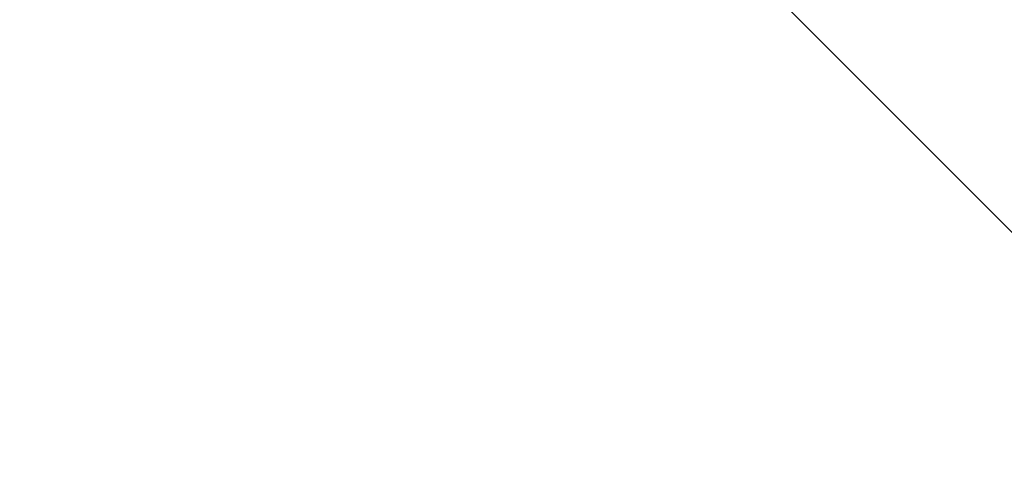
# Model space of a CAD drawing. Units: millimetres. Extents: x -3500 to 3500, y -3500 to 3500.
# Drawn here: x 79 to 183, y -220 to -173 of the extents above; entities that cross this region are included whole.
import ezdxf

# ---------------------------------------------------------------- set-up
doc = ezdxf.new("R2010")
doc.units = ezdxf.units.MM
doc.linetypes.add('Fallzone', pattern=[45, 24, -3, 6, -3, 6, -3])
doc.layers.add('Fallzone', color=1, linetype='Fallzone', lineweight=15)
doc.layers.add('Product', color=7, linetype='Continuous', lineweight=5)

msp = doc.modelspace()

# ---------------------------------------------------------------- linework, layer by layer
at = {"layer": 'Fallzone', "ltscale": 15}
msp.add_circle((0, 0), 3500, dxfattribs=at)
at = {"layer": 'Product'}
msp.add_line((983.87, -995.39), (115.21, -126.73), dxfattribs=at)
for radius in [1298.32, 1282.32, 1101.32, 1085.32, 990, 910, 905.47, 889.47, 740, 660, 308.14, 290.71]:
    msp.add_circle((0, 0), radius, dxfattribs=at)

doc.saveas('drawing.dxf')
